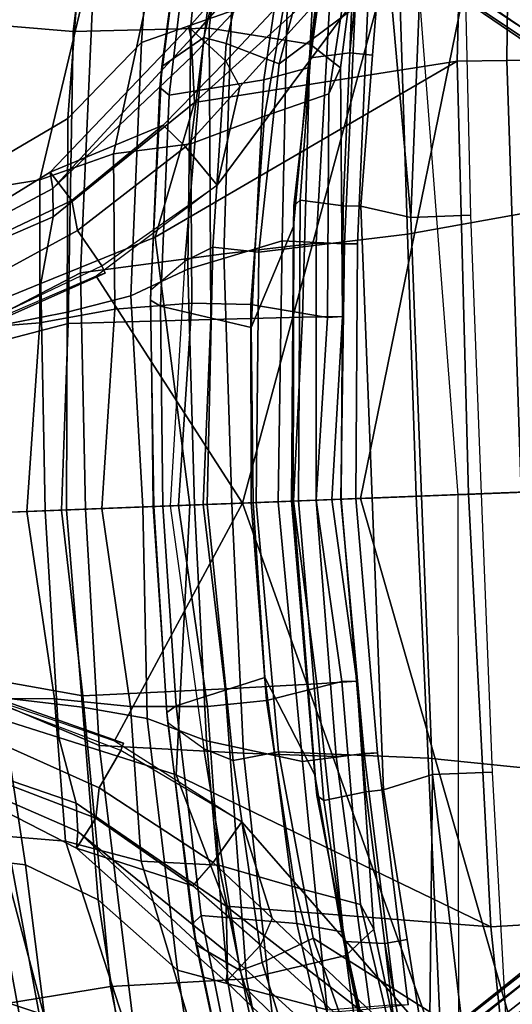
# Model space of a CAD drawing. Units: inches. Extents: x -279 to 242, y -118 to 89.
# Drawn here: x -102 to -99, y -53 to -48 of the extents above; entities that cross this region are included whole.
import ezdxf

# ---------------------------------------------------------------- set-up
doc = ezdxf.new("R2010")
doc.units = ezdxf.units.IN
doc.header["$MEASUREMENT"] = 0
for name, color, linetype in [('SEAT-BACKFABRIC', 5, 'Continuous'), ('SEAT-BASE', 5, 'Continuous'), ('SEAT-FABRIC', 5, 'Continuous'), ('SEAT-FRAME', 5, 'Continuous'), ('ZAXIS', 7, 'Continuous')]:
    doc.layers.add(name, color=color, linetype=linetype)

# ---------------------------------------------------------------- blocks, each defined once
blk = doc.blocks.new('0AS1SC22HA_0T')
at = {"layer": 'SEAT-BACKFABRIC'}
for points in [[(-7.0305, 2.802, 25.796), (-6.4584, 2.9769, 23.8346), (-6.2633, 4.4895, 23.9717), (-6.8067, 4.4084, 25.783)], [(-7.0305, 2.802, 25.796), (-6.8067, 4.4084, 25.783), (-7.1562, 4.2118, 26.8103), (-7.3234, 2.7108, 26.7404)], [(-7.7705, 2.2838, 28.016), (-7.3234, 2.7108, 26.7404), (-7.1562, 4.2118, 26.8103), (-7.5904, 3.8489, 27.9858)], [(-8.3279, 3.9051, 29.7128), (-7.914, 4.115, 28.5775), (-8.1156, 2.9415, 28.9836), (-8.5131, 2.7922, 30.0983)], [(-8.4099, 4.0642, 15.7152), (-8.7629, 2.92, 15.6051), (-7.72, 2.7905, 16.8169), (-7.527, 3.9516, 16.8343)], [(-6.7574, 3.7982, 17.9229), (-7.527, 3.9516, 16.8343), (-7.72, 2.7905, 16.8169), (-6.9236, 2.7787, 17.9511)], [(-8.1876, 2.0622, 29.2009), (-7.7705, 2.2838, 28.016), (-7.5904, 3.8489, 27.9858), (-8.0687, 3.4269, 29.251)], [(-6.7574, 3.7982, 17.9229), (-6.9236, 2.7787, 17.9511), (-6.338, 2.6641, 19.0524), (-6.239, 3.6947, 19.0127)], [(-5.9862, 3.5797, 20.2294), (-6.239, 3.6947, 19.0127), (-6.338, 2.6641, 19.0524), (-6.1673, 2.5174, 20.3064)], [(-5.9862, 3.5797, 20.2294), (-6.1673, 2.5174, 20.3064), (-6.2406, 2.3691, 21.8354), (-6.0233, 3.4793, 21.6585)], [(-6.3665, 3.4338, 23.3391), (-6.0233, 3.4793, 21.6585), (-6.2406, 2.3691, 21.8354), (-6.6204, 2.2528, 23.5524)], [(-6.3665, 3.4338, 23.3391), (-6.6204, 2.2528, 23.5524), (-7.0583, 2.1078, 25.1012), (-6.8481, 3.384, 24.7926)], [(-7.1893, 3.3157, 26.3415), (-6.8481, 3.384, 24.7926), (-7.0583, 2.1078, 25.1012), (-7.5121, 2.0673, 26.6242)], [(-7.1893, 3.3157, 26.3415), (-7.5121, 2.0673, 26.6242), (-7.9487, 1.9327, 27.9976), (-7.6344, 3.0512, 27.8227)], [(-7.5926, 3.0348, 16.7213), (-7.7306, 1.3819, 16.7128), (-8.882, 0.8394, 15.4541), (-8.5061, 3.0647, 15.6631)], [(-8.1156, 2.9415, 28.9836), (-7.6344, 3.0512, 27.8227), (-7.9487, 1.9327, 27.9976), (-8.3525, 1.8834, 29.17)], [(-6.7802, 3.0069, 17.8719), (-6.8893, 1.4598, 17.887), (-7.7306, 1.3819, 16.7128), (-7.5926, 3.0348, 16.7213)], [(-6.2072, 2.9826, 19.148), (-6.3493, 1.4996, 19.0682), (-6.8893, 1.4598, 17.887), (-6.7802, 3.0069, 17.8719)], [(-7.0305, 2.802, 25.796), (-7.1031, 1.3788, 25.6435), (-6.547, 1.5227, 23.6633), (-6.4584, 2.9769, 23.8346)], [(-6.4584, 2.9769, 23.8346), (-6.547, 1.5227, 23.6633), (-6.1837, 1.4897, 21.9472), (-6.0592, 2.9609, 21.9389)], [(-5.9846, 2.9668, 20.4061), (-6.1067, 1.4878, 20.3594), (-6.3493, 1.4996, 19.0682), (-6.2072, 2.9826, 19.148)], [(-6.0592, 2.9609, 21.9389), (-6.1837, 1.4897, 21.9472), (-6.1067, 1.4878, 20.3594), (-5.9846, 2.9668, 20.4061)], [(-8.9386, 0.8412, 15.5089), (-7.8145, 1.0884, 16.7551), (-7.72, 2.7905, 16.8169), (-8.7629, 2.92, 15.6051)], [(-6.9817, 1.0793, 17.9231), (-6.9236, 2.7787, 17.9511), (-7.72, 2.7905, 16.8169), (-7.8145, 1.0884, 16.7551)], [(-7.0305, 2.802, 25.796), (-7.3234, 2.7108, 26.7404), (-7.4436, 1.2358, 26.7429), (-7.1031, 1.3788, 25.6435)], [(-6.9817, 1.0793, 17.9231), (-6.4447, 1.0716, 19.0816), (-6.338, 2.6641, 19.0524), (-6.9236, 2.7787, 17.9511)], [(-7.7705, 2.2838, 28.016), (-7.8188, 1.1541, 27.9107), (-7.4436, 1.2358, 26.7429), (-7.3234, 2.7108, 26.7404)], [(-6.2118, 1.0655, 20.3656), (-6.1673, 2.5174, 20.3064), (-6.338, 2.6641, 19.0524), (-6.4447, 1.0716, 19.0816)], [(-6.2118, 1.0655, 20.3656), (-6.2989, 1.0639, 21.9577), (-6.2406, 2.3691, 21.8354), (-6.1673, 2.5174, 20.3064)], [(-6.7434, 1.1577, 23.6762), (-6.6204, 2.2528, 23.5524), (-6.2406, 2.3691, 21.8354), (-6.2989, 1.0639, 21.9577)], [(-8.1876, 2.0622, 29.2009), (-8.2966, 1.079, 29.334), (-7.8188, 1.1541, 27.9107), (-7.7705, 2.2838, 28.016)], [(-6.7434, 1.1577, 23.6762), (-7.0882, 1.179, 25.2407), (-7.0583, 2.1078, 25.1012), (-6.6204, 2.2528, 23.5524)], [(-7.5393, 1.161, 26.761), (-7.5121, 2.0673, 26.6242), (-7.0583, 2.1078, 25.1012), (-7.0882, 1.179, 25.2407)], [(-7.5393, 1.161, 26.761), (-7.9804, 1.0991, 28.1408), (-7.9487, 1.9327, 27.9976), (-7.5121, 2.0673, 26.6242)], [(-8.3711, 1.0825, 29.3086), (-8.3525, 1.8834, 29.17), (-7.9487, 1.9327, 27.9976), (-7.9804, 1.0991, 28.1408)], [(-7.1192, 0, 25.5204), (-6.6301, 0, 23.7047), (-6.547, 1.5227, 23.6633), (-7.1031, 1.3788, 25.6435)], [(-6.408, 0.0001, 19.0084), (-6.8996, 0, 17.9407), (-6.8893, 1.4598, 17.887), (-6.3493, 1.4996, 19.0682)], [(-6.6301, 0, 23.7047), (-6.2625, 0, 22.0612), (-6.1837, 1.4897, 21.9472), (-6.547, 1.5227, 23.6633)], [(-6.1743, 0, 20.3724), (-6.408, 0.0001, 19.0084), (-6.3493, 1.4996, 19.0682), (-6.1067, 1.4878, 20.3594)], [(-6.8996, 0, 17.9407), (-7.7571, 0, 16.7463), (-7.7306, 1.3819, 16.7128), (-6.8893, 1.4598, 17.887)], [(-6.2625, 0, 22.0612), (-6.1743, 0, 20.3724), (-6.1067, 1.4878, 20.3594), (-6.1837, 1.4897, 21.9472)], [(-7.7571, 0, 16.7463), (-8.8975, 0, 15.4521), (-8.882, 0.8394, 15.4541), (-7.7306, 1.3819, 16.7128)], [(-7.1192, 0, 25.5204), (-7.1031, 1.3788, 25.6435), (-7.4436, 1.2358, 26.7429), (-7.4213, 0, 26.5425)], [(-7.8665, 0, 27.9614), (-7.4213, 0, 26.5425), (-7.4436, 1.2358, 26.7429), (-7.8188, 1.1541, 27.9107)], [(-8.343, 0, 29.3935), (-7.8665, 0, 27.9614), (-7.8188, 1.1541, 27.9107), (-8.2966, 1.079, 29.334)], [(-7.9804, 1.0991, 28.1408), (-7.5393, 1.161, 26.761), (-7.6607, 0, 26.7871), (-8.0986, 0, 28.1658)], [(-7.0882, 1.179, 25.2407), (-7.2122, 0, 25.273), (-7.6607, 0, 26.7871), (-7.5393, 1.161, 26.761)], [(-7.0882, 1.179, 25.2407), (-6.7434, 1.1577, 23.6762), (-6.7876, 0, 23.7204), (-7.2122, 0, 25.273)], [(-6.2989, 1.0639, 21.9577), (-6.4079, 0, 21.9716), (-6.7876, 0, 23.7204), (-6.7434, 1.1577, 23.6762)], [(-7.9804, 1.0991, 28.1408), (-8.0986, 0, 28.1658), (-8.4885, 0, 29.3323), (-8.3711, 1.0825, 29.3086)], [(-8.9386, 0.8412, 15.5089), (-9.0105, 0, 15.5617), (-7.8961, 0, 16.8045), (-7.8145, 1.0884, 16.7551)], [(-6.9817, 1.0793, 17.9231), (-7.8145, 1.0884, 16.7551), (-7.8961, 0, 16.8045), (-7.0682, 0, 17.9648)], [(-6.9817, 1.0793, 17.9231), (-7.0682, 0, 17.9648), (-6.5403, 0, 19.1109), (-6.4447, 1.0716, 19.0816)], [(-6.4447, 1.0716, 19.0816), (-6.5403, 0, 19.1109), (-6.315, 0, 20.3829), (-6.2118, 1.0655, 20.3656)], [(-6.2989, 1.0639, 21.9577), (-6.2118, 1.0655, 20.3656), (-6.315, 0, 20.3829), (-6.4079, 0, 21.9716)], [(-7.8961, 0, 16.8045), (-9.0105, 0, 15.5617), (-8.9386, -0.8412, 15.5089), (-7.8145, -1.0884, 16.7551)], [(-8.882, -0.8394, 15.4541), (-8.8975, 0, 15.4521), (-7.7571, 0, 16.7463), (-7.7306, -1.3819, 16.7128)], [(-8.4885, 0, 29.3323), (-8.0986, 0, 28.1658), (-7.9804, -1.0991, 28.1408), (-8.3711, -1.0825, 29.3086)], [(-7.8188, -1.1541, 27.9107), (-7.8665, 0, 27.9614), (-8.343, 0, 29.3935), (-8.2966, -1.079, 29.334)], [(-7.6607, 0, 26.7871), (-7.5393, -1.161, 26.761), (-7.9804, -1.0991, 28.1408), (-8.0986, 0, 28.1658)], [(-7.8961, 0, 16.8045), (-7.8145, -1.0884, 16.7551), (-6.9817, -1.0793, 17.9231), (-7.0682, 0, 17.9648)], [(-7.4436, -1.2358, 26.7429), (-7.4213, 0, 26.5425), (-7.8665, 0, 27.9614), (-7.8188, -1.1541, 27.9107)], [(-7.7306, -1.3819, 16.7128), (-7.7571, 0, 16.7463), (-6.8996, 0, 17.9407), (-6.8893, -1.4598, 17.887)], [(-7.6607, 0, 26.7871), (-7.2122, 0, 25.273), (-7.0882, -1.179, 25.2407), (-7.5393, -1.161, 26.761)], [(-7.4436, -1.2358, 26.7429), (-7.1031, -1.3788, 25.6435), (-7.1192, 0, 25.5204), (-7.4213, 0, 26.5425)], [(-6.7876, 0, 23.7204), (-6.7434, -1.1577, 23.6762), (-7.0882, -1.179, 25.2407), (-7.2122, 0, 25.273)], [(-6.547, -1.5227, 23.6633), (-6.6301, 0, 23.7047), (-7.1192, 0, 25.5204), (-7.1031, -1.3788, 25.6435)], [(-6.5403, 0, 19.1109), (-7.0682, 0, 17.9648), (-6.9817, -1.0793, 17.9231), (-6.4447, -1.0716, 19.0816)], [(-6.8893, -1.4598, 17.887), (-6.8996, 0, 17.9407), (-6.408, -0.0001, 19.0084), (-6.3493, -1.4996, 19.0682)], [(-6.7876, 0, 23.7204), (-6.4079, 0, 21.9716), (-6.2989, -1.0639, 21.9577), (-6.7434, -1.1577, 23.6762)], [(-6.1837, -1.4897, 21.9472), (-6.2625, 0, 22.0612), (-6.6301, 0, 23.7047), (-6.547, -1.5227, 23.6633)], [(-6.315, 0, 20.3829), (-6.5403, 0, 19.1109), (-6.4447, -1.0716, 19.0816), (-6.2118, -1.0655, 20.3656)], [(-6.3493, -1.4996, 19.0682), (-6.408, -0.0001, 19.0084), (-6.1743, 0, 20.3724), (-6.1067, -1.4878, 20.3594)], [(-6.315, 0, 20.3829), (-6.2118, -1.0655, 20.3656), (-6.2989, -1.0639, 21.9577), (-6.4079, 0, 21.9716)], [(-6.1067, -1.4878, 20.3594), (-6.1743, 0, 20.3724), (-6.2625, 0, 22.0612), (-6.1837, -1.4897, 21.9472)], [(-7.72, -2.7905, 16.8169), (-7.8145, -1.0884, 16.7551), (-8.9386, -0.8412, 15.5089), (-8.7629, -2.92, 15.6051)], [(-8.882, -0.8394, 15.4541), (-7.7306, -1.3819, 16.7128), (-7.5926, -3.0348, 16.7213), (-8.5061, -3.0647, 15.6631)], [(-8.2966, -1.079, 29.334), (-8.6785, -0.9926, 30.4291), (-8.5682, -2.0023, 30.2933), (-8.1876, -2.0622, 29.2009)], [(-7.9487, -1.9327, 27.9976), (-8.3525, -1.8834, 29.17), (-8.3711, -1.0825, 29.3086), (-7.9804, -1.0991, 28.1408)], [(-7.8188, -1.1541, 27.9107), (-8.2966, -1.079, 29.334), (-8.1876, -2.0622, 29.2009), (-7.7705, -2.2838, 28.016)], [(-7.72, -2.7905, 16.8169), (-6.9236, -2.7787, 17.9511), (-6.9817, -1.0793, 17.9231), (-7.8145, -1.0884, 16.7551)], [(-6.338, -2.6641, 19.0524), (-6.4447, -1.0716, 19.0816), (-6.9817, -1.0793, 17.9231), (-6.9236, -2.7787, 17.9511)], [(-6.2406, -2.3691, 21.8354), (-6.6204, -2.2528, 23.5524), (-6.7434, -1.1577, 23.6762), (-6.2989, -1.0639, 21.9577)], [(-6.338, -2.6641, 19.0524), (-6.1673, -2.5174, 20.3064), (-6.2118, -1.0655, 20.3656), (-6.4447, -1.0716, 19.0816)], [(-6.2406, -2.3691, 21.8354), (-6.2989, -1.0639, 21.9577), (-6.2118, -1.0655, 20.3656), (-6.1673, -2.5174, 20.3064)], [(-7.9487, -1.9327, 27.9976), (-7.9804, -1.0991, 28.1408), (-7.5393, -1.161, 26.761), (-7.5121, -2.0673, 26.6242)], [(-7.4436, -1.2358, 26.7429), (-7.8188, -1.1541, 27.9107), (-7.7705, -2.2838, 28.016), (-7.3234, -2.7108, 26.7404)], [(-7.0583, -2.1078, 25.1012), (-7.5121, -2.0673, 26.6242), (-7.5393, -1.161, 26.761), (-7.0882, -1.179, 25.2407)], [(-7.0583, -2.1078, 25.1012), (-7.0882, -1.179, 25.2407), (-6.7434, -1.1577, 23.6762), (-6.6204, -2.2528, 23.5524)], [(-7.4436, -1.2358, 26.7429), (-7.3234, -2.7108, 26.7404), (-7.0305, -2.802, 25.796), (-7.1031, -1.3788, 25.6435)], [(-6.547, -1.5227, 23.6633), (-7.1031, -1.3788, 25.6435), (-7.0305, -2.802, 25.796), (-6.4584, -2.9769, 23.8346)], [(-7.7306, -1.3819, 16.7128), (-6.8893, -1.4598, 17.887), (-6.7802, -3.0069, 17.8719), (-7.5926, -3.0348, 16.7213)], [(-6.8893, -1.4598, 17.887), (-6.3493, -1.4996, 19.0682), (-6.2072, -2.9826, 19.148), (-6.7802, -3.0069, 17.8719)], [(-6.1837, -1.4897, 21.9472), (-6.547, -1.5227, 23.6633), (-6.4584, -2.9769, 23.8346), (-6.0592, -2.9609, 21.9389)], [(-6.3493, -1.4996, 19.0682), (-6.1067, -1.4878, 20.3594), (-5.9846, -2.9668, 20.4061), (-6.2072, -2.9826, 19.148)], [(-6.1067, -1.4878, 20.3594), (-6.1837, -1.4897, 21.9472), (-6.0592, -2.9609, 21.9389), (-5.9846, -2.9668, 20.4061)], [(-8.7306, -1.824, 30.2587), (-8.3525, -1.8834, 29.17), (-8.1156, -2.9415, 28.9836), (-8.5131, -2.7922, 30.0983)], [(-7.9487, -1.9327, 27.9976), (-7.6344, -3.0512, 27.8227), (-8.1156, -2.9415, 28.9836), (-8.3525, -1.8834, 29.17)], [(-7.9487, -1.9327, 27.9976), (-7.5121, -2.0673, 26.6242), (-7.1893, -3.3157, 26.3415), (-7.6344, -3.0512, 27.8227)], [(-8.0687, -3.4269, 29.251), (-8.1876, -2.0622, 29.2009), (-8.5682, -2.0023, 30.2933), (-8.4741, -3.2351, 30.3631)], [(-7.5904, -3.8489, 27.9858), (-7.7705, -2.2838, 28.016), (-8.1876, -2.0622, 29.2009), (-8.0687, -3.4269, 29.251)], [(-7.0583, -2.1078, 25.1012), (-6.8481, -3.384, 24.7926), (-7.1893, -3.3157, 26.3415), (-7.5121, -2.0673, 26.6242)], [(-7.0583, -2.1078, 25.1012), (-6.6204, -2.2528, 23.5524), (-6.3665, -3.4338, 23.3391), (-6.8481, -3.384, 24.7926)], [(-7.1562, -4.2118, 26.8103), (-7.3234, -2.7108, 26.7404), (-7.7705, -2.2838, 28.016), (-7.5904, -3.8489, 27.9858)], [(-6.2406, -2.3691, 21.8354), (-6.0233, -3.4793, 21.6585), (-6.3665, -3.4338, 23.3391), (-6.6204, -2.2528, 23.5524)], [(-6.2406, -2.3691, 21.8354), (-6.1673, -2.5174, 20.3064), (-5.9862, -3.5797, 20.2294), (-6.0233, -3.4793, 21.6585)], [(-6.338, -2.6641, 19.0524), (-6.239, -3.6947, 19.0127), (-5.9862, -3.5797, 20.2294), (-6.1673, -2.5174, 20.3064)], [(-6.338, -2.6641, 19.0524), (-6.9236, -2.7787, 17.9511), (-6.7574, -3.7982, 17.9229), (-6.239, -3.6947, 19.0127)], [(-7.1562, -4.2118, 26.8103), (-6.8067, -4.4084, 25.783), (-7.0305, -2.802, 25.796), (-7.3234, -2.7108, 26.7404)], [(-7.72, -2.7905, 16.8169), (-8.7629, -2.92, 15.6051), (-8.4099, -4.0642, 15.7152), (-7.527, -3.9516, 16.8343)], [(-8.1156, -2.9415, 28.9836), (-7.914, -4.115, 28.5775), (-8.3279, -3.9051, 29.7128), (-8.5131, -2.7922, 30.0983)], [(-7.72, -2.7905, 16.8169), (-7.527, -3.9516, 16.8343), (-6.7574, -3.7982, 17.9229), (-6.9236, -2.7787, 17.9511)], [(-6.2633, -4.4895, 23.9717), (-6.4584, -2.9769, 23.8346), (-7.0305, -2.802, 25.796), (-6.8067, -4.4084, 25.783)]]:
    blk.add_3dface(points, dxfattribs=at)
at = {"layer": 'SEAT-BASE'}
for points in [[(-8.0546, 6.8632, 4.4355), (-8.1199, 6.8155, 4.5522), (-1.1747, 1.7287, 7.0284), (-1.0876, 1.7674, 6.9061)], [(-8.0546, 6.8632, 4.4355), (-1.0876, 1.7674, 6.9061), (-1.0143, 1.7789, 6.7636), (-8.018, 6.8783, 4.308)], [(-7.9962, 6.8292, 4.1197), (-8.018, 6.8783, 4.308), (-1.0143, 1.7789, 6.7636), (-0.8762, 1.7347, 6.4002)], [(-8.2228, 6.7118, 4.6671), (-1.2442, 1.6753, 7.0948), (-1.1747, 1.7287, 7.0284), (-8.1199, 6.8155, 4.5522)], [(-7.9962, 6.8292, 4.1197), (-0.8762, 1.7347, 6.4002), (-0.8108, 1.6198, 6.0974), (-8.01, 6.7656, 3.9962)], [(-8.0534, 6.6788, 3.9214), (-8.01, 6.7656, 3.9962), (-0.8108, 1.6198, 6.0974), (-0.8479, 1.4729, 5.9333)], [(-8.2228, 6.7118, 4.6671), (-8.3506, 6.5656, 4.7361), (-1.3291, 1.6011, 7.1618), (-1.2442, 1.6753, 7.0948)], [(-8.0534, 6.6788, 3.9214), (-0.8479, 1.4729, 5.9333), (-0.8814, 1.4093, 5.9064), (-8.0763, 6.63, 3.9258)], [(-0.9462, 1.2561, 5.915), (-0.9814, 0.7903, 5.9789), (-8.1362, 5.983, 4.0182), (-8.0763, 6.63, 3.9258)], [(-0.8814, 1.4093, 5.9064), (-0.9462, 1.2561, 5.915), (-8.0763, 6.63, 3.9258), (-0.8814, 1.4093, 5.9064)], [(-8.4768, 6.4093, 4.7875), (-1.5158, 1.3932, 7.2363), (-1.3291, 1.6011, 7.1618), (-8.3506, 6.5656, 4.7361)], [(-8.4768, 6.4093, 4.7875), (-8.5981, 6.2469, 4.8004), (-1.6626, 1.208, 7.2625), (-1.5158, 1.3932, 7.2363)], [(-1.6626, 1.208, 7.2625), (-8.5981, 6.2469, 4.8004), (-8.7151, 6.0813, 4.7875), (-1.7934, 1.0111, 7.2363)], [(-1.9335, 0.7693, 7.1618), (-1.7934, 1.0111, 7.2363), (-8.7151, 6.0813, 4.7875), (-8.8248, 5.913, 4.7361)], [(-8.1485, 5.9531, 3.9883), (-8.1362, 5.983, 4.0182), (-0.9814, 0.7903, 5.9789), (-0.9937, 0.7603, 5.949)], [(-0.9937, 0.7603, 5.949), (-1.0302, 0.7101, 5.949), (-8.1797, 5.9101, 3.9883), (-8.1485, 5.9531, 3.9883)], [(-1.9335, 0.7693, 7.1618), (-8.8248, 5.913, 4.7361), (-8.9243, 5.7463, 4.6671), (-1.9778, 0.6656, 7.0948)], [(-8.2044, 5.8891, 4.0182), (-1.0549, 0.6891, 5.9789), (-1.487, 0.5117, 5.915), (-8.8012, 5.6323, 3.9258)], [(-1.0549, 0.6891, 5.9789), (-8.2044, 5.8891, 4.0182), (-8.1797, 5.9101, 3.9883), (-1.0302, 0.7101, 5.949)], [(-2.0071, 0.583, 7.0284), (-1.9778, 0.6656, 7.0948), (-8.9243, 5.7463, 4.6671), (-8.9911, 5.6163, 4.5522)], [(-2.0071, 0.583, 7.0284), (-8.9911, 5.6163, 4.5522), (-9.0162, 5.5395, 4.4355), (-2.017, 0.4882, 6.9061)], [(-1.791, 0.2705, 6.0974), (-8.9097, 5.5273, 3.9962), (-8.8406, 5.5953, 3.9214), (-1.6628, 0.3513, 5.9333)], [(-1.6127, 0.4028, 5.9064), (-1.6628, 0.3513, 5.9333), (-8.8406, 5.5953, 3.9214), (-8.8012, 5.6323, 3.9258)], [(-8.8012, 5.6323, 3.9258), (-1.487, 0.5117, 5.915), (-1.6127, 0.4028, 5.9064)], [(-2.0053, 0.4149, 6.7636), (-2.017, 0.4882, 6.9061), (-9.0162, 5.5395, 4.4355), (-9.0193, 5.5001, 4.308)], [(-1.791, 0.2705, 6.0974), (-1.9206, 0.2973, 6.4002), (-8.966, 5.4945, 4.1197), (-8.9097, 5.5273, 3.9962)], [(-2.0053, 0.4149, 6.7636), (-9.0193, 5.5001, 4.308), (-8.966, 5.4945, 4.1197), (-1.9206, 0.2973, 6.4002)], [(-8.966, -5.4945, 4.1197), (-1.9206, -0.2973, 6.4002), (-1.791, -0.2705, 6.0974), (-8.9097, -5.5273, 3.9962)], [(-8.8406, -5.5953, 3.9214), (-8.9097, -5.5273, 3.9962), (-1.791, -0.2705, 6.0974), (-1.6628, -0.3513, 5.9333)], [(-8.966, -5.4945, 4.1197), (-9.0193, -5.5001, 4.308), (-2.0053, -0.4149, 6.7636), (-1.9206, -0.2973, 6.4002)], [(-8.8406, -5.5953, 3.9214), (-1.6628, -0.3513, 5.9333), (-1.6127, -0.4028, 5.9064), (-8.8012, -5.6323, 3.9258)], [(-9.0162, -5.5395, 4.4355), (-2.017, -0.4882, 6.9061), (-2.0053, -0.4149, 6.7636), (-9.0193, -5.5001, 4.308)], [(-1.6127, -0.4028, 5.9064), (-1.487, -0.5117, 5.915), (-8.8012, -5.6323, 3.9258), (-1.6127, -0.4028, 5.9064)], [(-9.0162, -5.5395, 4.4355), (-8.9911, -5.6163, 4.5522), (-2.0071, -0.583, 7.0284), (-2.017, -0.4882, 6.9061)], [(-1.487, -0.5117, 5.915), (-1.0549, -0.6891, 5.9789), (-8.2044, -5.8891, 4.0182), (-8.8012, -5.6323, 3.9258)], [(-8.9243, -5.7463, 4.6671), (-1.9778, -0.6656, 7.0948), (-2.0071, -0.583, 7.0284), (-8.9911, -5.6163, 4.5522)], [(-8.9243, -5.7463, 4.6671), (-8.8248, -5.913, 4.7361), (-1.9335, -0.7693, 7.1618), (-1.9778, -0.6656, 7.0948)], [(-8.1797, -5.9101, 3.9883), (-8.2044, -5.8891, 4.0182), (-1.0549, -0.6891, 5.9789), (-1.0302, -0.7101, 5.949)], [(-1.0302, -0.7101, 5.949), (-0.9937, -0.7603, 5.949), (-8.1485, -5.9531, 3.9883), (-8.1797, -5.9101, 3.9883)], [(-8.7151, -6.0813, 4.7875), (-1.7934, -1.0111, 7.2363), (-1.9335, -0.7693, 7.1618), (-8.8248, -5.913, 4.7361)], [(-0.9814, -0.7903, 5.9789), (-8.1362, -5.983, 4.0182), (-8.1485, -5.9531, 3.9883), (-0.9937, -0.7603, 5.949)], [(-8.1362, -5.983, 4.0182), (-0.9814, -0.7903, 5.9789), (-0.9462, -1.2561, 5.915), (-8.0763, -6.63, 3.9258)], [(-8.7151, -6.0813, 4.7875), (-8.5981, -6.2469, 4.8004), (-1.6626, -1.208, 7.2625), (-1.7934, -1.0111, 7.2363)], [(-1.6626, -1.208, 7.2625), (-8.5981, -6.2469, 4.8004), (-8.4768, -6.4093, 4.7875), (-1.5158, -1.3932, 7.2363)], [(-8.0763, -6.63, 3.9258), (-0.9462, -1.2561, 5.915), (-0.8814, -1.4093, 5.9064)], [(-1.3291, -1.6011, 7.1618), (-1.5158, -1.3932, 7.2363), (-8.4768, -6.4093, 4.7875), (-8.3506, -6.5656, 4.7361)], [(-0.8814, -1.4093, 5.9064), (-0.8479, -1.4729, 5.9333), (-8.0534, -6.6788, 3.9214), (-8.0763, -6.63, 3.9258)], [(-0.8108, -1.6198, 6.0974), (-8.01, -6.7656, 3.9962), (-8.0534, -6.6788, 3.9214), (-0.8479, -1.4729, 5.9333)], [(-1.3291, -1.6011, 7.1618), (-8.3506, -6.5656, 4.7361), (-8.2228, -6.7118, 4.6671), (-1.2442, -1.6753, 7.0948)], [(-0.8108, -1.6198, 6.0974), (-0.8762, -1.7347, 6.4002), (-7.9962, -6.8292, 4.1197), (-8.01, -6.7656, 3.9962)], [(-1.1747, -1.7287, 7.0284), (-1.2442, -1.6753, 7.0948), (-8.2228, -6.7118, 4.6671), (-8.1199, -6.8155, 4.5522)], [(-1.1747, -1.7287, 7.0284), (-8.1199, -6.8155, 4.5522), (-8.0546, -6.8632, 4.4355), (-1.0876, -1.7674, 6.9061)], [(-1.0143, -1.7789, 6.7636), (-1.0876, -1.7674, 6.9061), (-8.0546, -6.8632, 4.4355), (-8.018, -6.8783, 4.308)], [(-1.0143, -1.7789, 6.7636), (-8.018, -6.8783, 4.308), (-7.9962, -6.8292, 4.1197), (-0.8762, -1.7347, 6.4002)]]:
    blk.add_3dface(points, dxfattribs=at)
at = {"layer": 'SEAT-FABRIC'}
for points in [[(-6.262, 3.409, 16.8299), (-6.524, 2.5561, 16.6253), (-5.8022, 3.0514, 16.8946), (-5.7986, 4.4328, 17.1607)], [(-7.1741, 2.397, 15.7739), (-7.2266, 2.4441, 15.8627), (-7.0432, 3.5194, 16.0134), (-6.994, 3.522, 15.9366)], [(-7.2087, 2.5673, 15.9755), (-7.0466, 3.5069, 16.106), (-7.0432, 3.5194, 16.0134), (-7.2266, 2.4441, 15.8627)], [(-7.1741, 2.397, 15.7739), (-6.994, 3.522, 15.9366), (-6.4223, 3.509, 15.5638), (-6.6162, 2.4661, 15.4357)], [(-6.6162, 2.4661, 15.4357), (-6.4223, 3.509, 15.5638), (-6.2227, 3.352, 15.5358), (-6.3558, 2.5259, 15.4618)], [(-7.0466, 3.5069, 16.106), (-7.2087, 2.5673, 15.9755), (-6.9581, 2.7269, 16.3448), (-6.762, 3.4502, 16.5067)], [(-6.8287, 2.6854, 16.4559), (-6.6348, 3.4147, 16.632), (-6.762, 3.4502, 16.5067), (-6.9581, 2.7269, 16.3448)], [(-6.6348, 3.4147, 16.632), (-6.8287, 2.6854, 16.4559), (-6.524, 2.5561, 16.6253), (-6.262, 3.409, 16.8299)], [(-4.8185, 1.6704, 16.9013), (-4.8137, 3.3248, 17.1404), (-5.8022, 3.0514, 16.8946), (-5.8125, 1.5318, 16.706)], [(-6.6848, 1.4604, 16.4832), (-5.8125, 1.5318, 16.706), (-5.8022, 3.0514, 16.8946), (-6.524, 2.5561, 16.6253)], [(-7.3249, 1.2653, 15.8867), (-7.1203, 1.4257, 16.2111), (-6.9581, 2.7269, 16.3448), (-7.2087, 2.5673, 15.9755)], [(-6.8287, 2.6854, 16.4559), (-6.9581, 2.7269, 16.3448), (-7.1203, 1.4257, 16.2111), (-6.9519, 1.5011, 16.3377)], [(-6.9519, 1.5011, 16.3377), (-6.6848, 1.4604, 16.4832), (-6.524, 2.5561, 16.6253), (-6.8287, 2.6854, 16.4559)], [(-7.3249, 1.2653, 15.8867), (-7.2087, 2.5673, 15.9755), (-7.2266, 2.4441, 15.8627), (-7.3281, 1.2048, 15.7869)], [(-6.6162, 2.4661, 15.4357), (-6.3558, 2.5259, 15.4618), (-6.477, 1.6027, 15.3943), (-6.7481, 1.0223, 15.3479)], [(-7.272, 1.1682, 15.7063), (-7.3281, 1.2048, 15.7869), (-7.2266, 2.4441, 15.8627), (-7.1741, 2.397, 15.7739)], [(-6.7481, 1.0223, 15.3479), (-7.272, 1.1682, 15.7063), (-7.1741, 2.397, 15.7739), (-6.6162, 2.4661, 15.4357)], [(-4.8274, 0, 16.8145), (-4.8185, 1.6704, 16.9013), (-5.8125, 1.5318, 16.706), (-5.8223, 0, 16.6254)], [(-6.7748, 0, 15.3564), (-6.7481, 1.0223, 15.3479), (-6.477, 1.6027, 15.3943), (-6.5504, 0, 15.3539)], [(-7.0448, 0, 16.2827), (-6.9519, 1.5011, 16.3377), (-7.1203, 1.4257, 16.2111), (-7.2604, 0, 16.0695)], [(-6.9519, 1.5011, 16.3377), (-7.0448, 0, 16.2827), (-6.7572, 0, 16.4269), (-6.6848, 1.4604, 16.4832)], [(-6.6848, 1.4604, 16.4832), (-6.7572, 0, 16.4269), (-5.8223, 0, 16.6254), (-5.8125, 1.5318, 16.706)], [(-7.2604, 0, 16.0695), (-7.3605, 0, 15.8564), (-7.3249, 1.2653, 15.8867), (-7.1203, 1.4257, 16.2111)], [(-7.3281, 1.2048, 15.7869), (-7.3575, 0, 15.7653), (-7.3605, 0, 15.8564), (-7.3249, 1.2653, 15.8867)], [(-7.3045, 0, 15.691), (-7.3575, 0, 15.7653), (-7.3281, 1.2048, 15.7869), (-7.272, 1.1682, 15.7063)], [(-6.7481, 1.0223, 15.3479), (-6.7748, 0, 15.3564), (-7.3045, 0, 15.691), (-7.272, 1.1682, 15.7063)], [(-7.3605, 0, 15.8564), (-7.3575, 0, 15.7653), (-7.3281, -1.2048, 15.7869), (-7.3249, -1.2653, 15.8867)], [(-7.3249, -1.2653, 15.8867), (-7.3605, 0, 15.8564), (-7.2604, 0, 16.0695), (-7.1203, -1.4257, 16.2111)], [(-7.3281, -1.2048, 15.7869), (-7.3575, 0, 15.7653), (-7.3045, 0, 15.691), (-7.272, -1.1682, 15.7063)], [(-7.3045, 0, 15.691), (-6.7748, 0, 15.3564), (-6.7481, -1.0223, 15.3479), (-7.272, -1.1682, 15.7063)], [(-6.7572, 0, 16.4269), (-7.0448, 0, 16.2827), (-6.9519, -1.5011, 16.3377), (-6.6848, -1.4604, 16.4832)], [(-6.7748, 0, 15.3564), (-6.5504, 0, 15.3539), (-6.477, -1.6027, 15.3943), (-6.7481, -1.0223, 15.3479)], [(-5.8223, 0, 16.6254), (-6.7572, 0, 16.4269), (-6.6848, -1.4604, 16.4832), (-5.8125, -1.5318, 16.706)], [(-5.8125, -1.5318, 16.706), (-4.8185, -1.6704, 16.9013), (-4.8274, 0, 16.8145), (-5.8223, 0, 16.6254)], [(-7.1203, -1.4257, 16.2111), (-6.9519, -1.5011, 16.3377), (-7.0448, 0, 16.2827), (-7.2604, 0, 16.0695)], [(-7.1741, -2.397, 15.7739), (-7.272, -1.1682, 15.7063), (-6.7481, -1.0223, 15.3479), (-6.6162, -2.4661, 15.4357)], [(-6.6162, -2.4661, 15.4357), (-6.7481, -1.0223, 15.3479), (-6.477, -1.6027, 15.3943), (-6.3558, -2.5259, 15.4618)], [(-7.2266, -2.4441, 15.8627), (-7.3281, -1.2048, 15.7869), (-7.272, -1.1682, 15.7063), (-7.1741, -2.397, 15.7739)], [(-7.2266, -2.4441, 15.8627), (-7.2087, -2.5673, 15.9755), (-7.3249, -1.2653, 15.8867), (-7.3281, -1.2048, 15.7869)], [(-6.9581, -2.7269, 16.3448), (-7.1203, -1.4257, 16.2111), (-7.3249, -1.2653, 15.8867), (-7.2087, -2.5673, 15.9755)], [(-7.1203, -1.4257, 16.2111), (-6.9581, -2.7269, 16.3448), (-6.8287, -2.6854, 16.4559), (-6.9519, -1.5011, 16.3377)], [(-6.524, -2.5561, 16.6253), (-6.6848, -1.4604, 16.4832), (-6.9519, -1.5011, 16.3377), (-6.8287, -2.6854, 16.4559)], [(-5.8022, -3.0514, 16.8946), (-5.8125, -1.5318, 16.706), (-6.6848, -1.4604, 16.4832), (-6.524, -2.5561, 16.6253)], [(-5.8022, -3.0514, 16.8946), (-4.8137, -3.3248, 17.1404), (-4.8185, -1.6704, 16.9013), (-5.8125, -1.5318, 16.706)], [(-7.0432, -3.5194, 16.0134), (-7.2266, -2.4441, 15.8627), (-7.1741, -2.397, 15.7739), (-6.994, -3.522, 15.9366)], [(-6.4223, -3.509, 15.5638), (-6.994, -3.522, 15.9366), (-7.1741, -2.397, 15.7739), (-6.6162, -2.4661, 15.4357)], [(-7.0432, -3.5194, 16.0134), (-7.0466, -3.5069, 16.106), (-7.2087, -2.5673, 15.9755), (-7.2266, -2.4441, 15.8627)], [(-6.6162, -2.4661, 15.4357), (-6.3558, -2.5259, 15.4618), (-6.2227, -3.352, 15.5358), (-6.4223, -3.509, 15.5638)], [(-6.9581, -2.7269, 16.3448), (-7.2087, -2.5673, 15.9755), (-7.0466, -3.5069, 16.106), (-6.762, -3.4502, 16.5067)], [(-6.524, -2.5561, 16.6253), (-6.8287, -2.6854, 16.4559), (-6.6348, -3.4147, 16.632), (-6.262, -3.409, 16.8299)], [(-5.8022, -3.0514, 16.8946), (-6.524, -2.5561, 16.6253), (-6.262, -3.409, 16.8299), (-5.7986, -4.4328, 17.1607)], [(-6.762, -3.4502, 16.5067), (-6.6348, -3.4147, 16.632), (-6.8287, -2.6854, 16.4559), (-6.9581, -2.7269, 16.3448)]]:
    blk.add_3dface(points, dxfattribs=at)
at = {"layer": 'SEAT-FRAME'}
for points in [[(-5.7906, 1.6279, 14.9764), (-5.5548, 4.6184, 14.9674), (-5.3907, 4.8126, 14.9488), (-5.4412, 1.6279, 14.959)], [(-5.7906, 1.6279, 14.9764), (-5.8793, 3.4011, 14.9764), (-5.7906, 3.8622, 14.9764), (-5.5548, 4.6184, 14.9674)], [(-6.1473, 0, 13.7877), (-4.8868, 0, 13.988), (-4.4666, 3.9584, 14.0666), (-5.227, 3.7584, 13.9217)], [(-6.1473, 0, 13.7877), (-5.227, 3.7584, 13.9217), (-5.8368, 3.1992, 13.8267), (-6.8388, 0, 13.7655)], [(-6.8335, 2.5838, 13.513), (-6.0046, 3.4029, 13.5847), (-6.2006, 3.663, 12.3186), (-7.042, 2.7906, 12.5511)], [(-6.2006, 3.663, 12.3186), (-6.2126, 3.5893, 12.1305), (-7.0316, 2.7242, 12.3845), (-7.042, 2.7906, 12.5511)], [(-5.7028, 3.2846, 12.0256), (-5.579, 0, 11.9938), (-2.9133, 0, 11.8446), (-4.6093, 3.6362, 11.8856)], [(-7.0292, 2.6195, 12.2728), (-7.0316, 2.7242, 12.3845), (-6.2126, 3.5893, 12.1305), (-6.2055, 3.4294, 12.0089)], [(-6.2055, 3.4294, 12.0089), (-6.1928, 3.0473, 11.8938), (-7.0262, 2.3498, 12.1432), (-7.0292, 2.6195, 12.2728)], [(-6.1928, 3.0473, 11.8938), (-5.4282, 3.3957, 11.7452), (-5.4836, 2.5309, 11.7281), (-7.0262, 2.3498, 12.1432)], [(-6.0046, 3.4029, 13.5847), (-6.8335, 2.5838, 13.513), (-6.7592, 2.4303, 13.7321), (-5.9204, 3.2881, 13.7806)], [(-6.2227, 3.352, 15.5358), (-6.2086, 3.4239, 15.3908), (-6.3389, 2.5774, 15.3202), (-6.3558, 2.5259, 15.4618)], [(-6.1887, 3.4252, 15.3448), (-6.0436, 3.4253, 15.1377), (-6.1075, 2.6035, 15.0316), (-6.3401, 2.5825, 15.2588)], [(-6.3401, 2.5825, 15.2588), (-6.3389, 2.5774, 15.3202), (-6.2086, 3.4239, 15.3908), (-6.1887, 3.4252, 15.3448)], [(-6.0436, 3.4253, 15.1377), (-5.9938, 3.4228, 15.0457), (-6.1075, 2.6035, 15.0316), (-6.0436, 3.4253, 15.1377)], [(-5.8793, 3.4011, 14.9764), (-5.9756, 2.5854, 14.9764), (-6.1075, 2.6035, 15.0316), (-5.9938, 3.4228, 15.0457)], [(-5.7906, 1.6279, 14.9764), (-6.0793, 1.7066, 14.9764), (-5.9756, 2.5854, 14.9764), (-5.8793, 3.4011, 14.9764)], [(-5.1938, 2.5238, 11.6126), (-5.4836, 2.5309, 11.7281), (-5.4282, 3.3957, 11.7452), (-5.1496, 3.3959, 11.6155)], [(-4.9967, 2.5196, 11.4041), (-5.1938, 2.5238, 11.6126), (-5.1496, 3.3959, 11.6155), (-4.9829, 3.4309, 11.4379)], [(-5.8368, 3.1992, 13.8267), (-5.9204, 3.2881, 13.7806), (-6.7592, 2.4303, 13.7321), (-6.9137, 1.8613, 13.7653)], [(-6.8388, 0, 13.7655), (-5.8368, 3.1992, 13.8267), (-6.9137, 1.8613, 13.7653), (-7.6406, 1.3587, 13.7657)], [(-7.0316, 2.7242, 12.3845), (-7.8747, 1.879, 12.6301), (-7.8859, 1.9764, 12.8642), (-7.042, 2.7906, 12.5511)], [(-6.8335, 2.5838, 13.513), (-7.042, 2.7906, 12.5511), (-7.8859, 1.9764, 12.8642), (-7.2153, 2.2234, 13.4981)], [(-7.0316, 2.7242, 12.3845), (-7.0292, 2.6195, 12.2728), (-7.8747, 1.879, 12.6301), (-7.0316, 2.7242, 12.3845)], [(-7.8784, 1.7139, 12.4876), (-7.0262, 2.3498, 12.1432), (-7.0292, 2.6195, 12.2728), (-7.8747, 1.879, 12.6301)], [(-7.8747, 1.879, 12.6301), (-7.0292, 2.6195, 12.2728), (-7.0262, 2.3498, 12.1432), (-7.8784, 1.7139, 12.4876)], [(-6.4316, 1.755, 15.206), (-6.3401, 2.5825, 15.2588), (-6.1075, 2.6035, 15.0316), (-6.1831, 1.7129, 15.0161)], [(-6.0793, 1.7066, 14.9764), (-6.1831, 1.7129, 15.0161), (-6.1075, 2.6035, 15.0316), (-5.9756, 2.5854, 14.9764)], [(-7.2865, 1.5715, 12.1541), (-7.0262, 2.3498, 12.1432), (-5.4836, 2.5309, 11.7281), (-7.2865, 1.5715, 12.1541)], [(-5.4836, 2.5309, 11.7281), (-5.5166, 0, 11.7224), (-7.1464, 0, 12.0978), (-7.2865, 1.5715, 12.1541)], [(-7.0904, 2.0917, 13.7129), (-7.2153, 2.2234, 13.4981), (-6.8335, 2.5838, 13.513), (-6.7592, 2.4303, 13.7321)], [(-6.477, 1.6027, 15.3943), (-6.3558, 2.5259, 15.4618), (-6.3389, 2.5774, 15.3202), (-6.4704, 1.7228, 15.249)], [(-6.3401, 2.5825, 15.2588), (-6.4316, 1.755, 15.206), (-6.4704, 1.7228, 15.249), (-6.3389, 2.5774, 15.3202)], [(-5.2087, 0, 11.6004), (-5.5166, 0, 11.7224), (-5.4836, 2.5309, 11.7281), (-5.1938, 2.5238, 11.6126)], [(-5.1938, 2.5238, 11.6126), (-4.9967, 2.5196, 11.4041), (-5.0104, 0, 11.3724), (-5.2087, 0, 11.6004)], [(-6.9137, 1.8613, 13.7653), (-6.7592, 2.4303, 13.7321), (-7.0904, 2.0917, 13.7129)], [(-7.8784, 1.7139, 12.4876), (-7.0262, 2.3498, 12.1432), (-7.2865, 1.5715, 12.1541), (-7.9648, 1.3268, 12.4487)], [(-7.7655, 1.8049, 13.5505), (-7.2153, 2.2234, 13.4981), (-7.8859, 1.9764, 12.8642)], [(-7.7402, 1.6288, 13.7999), (-7.0904, 2.0917, 13.7129), (-7.2153, 2.2234, 13.4981), (-7.7655, 1.8049, 13.5505)], [(-7.7402, 1.6288, 13.7999), (-7.6054, 1.4164, 13.8654), (-6.9137, 1.8613, 13.7653), (-7.0904, 2.0917, 13.7129)], [(-8.7617, 1.4505, 13.0099), (-8.6414, 1.5504, 13.2088), (-7.8859, 1.9764, 12.8642), (-7.8747, 1.879, 12.6301)], [(-7.7655, 1.8049, 13.5505), (-7.8859, 1.9764, 12.8642), (-8.6414, 1.5504, 13.2088), (-8.4842, 1.4982, 13.7706)], [(-7.8747, 1.879, 12.6301), (-7.8784, 1.7139, 12.4876), (-8.7789, 1.3646, 12.9457), (-8.7617, 1.4505, 13.0099)], [(-7.588, 1.374, 13.8417), (-7.6054, 1.4164, 13.8654), (-6.9137, 1.8613, 13.7653), (-7.6406, 1.3587, 13.7657)], [(-7.7655, 1.8049, 13.5505), (-8.4842, 1.4982, 13.7706), (-8.3425, 1.331, 14.0383), (-7.7402, 1.6288, 13.7999)], [(-6.5102, 0, 15.1581), (-6.5409, 0, 15.2152), (-6.4704, 1.7228, 15.249), (-6.4316, 1.755, 15.206)], [(-6.4316, 1.755, 15.206), (-6.1831, 1.7129, 15.0161), (-6.2602, 0, 15.0212), (-6.5102, 0, 15.1581)], [(-7.8784, 1.7139, 12.4876), (-7.9648, 1.3268, 12.4487), (-8.8138, 1.0204, 12.8175), (-8.7789, 1.3646, 12.9457)], [(-6.477, 1.6027, 15.3943), (-6.4704, 1.7228, 15.249), (-6.5409, 0, 15.2152), (-6.5504, 0, 15.3539)], [(-6.0793, 1.7066, 14.9764), (-6.0786, 0, 14.9764), (-6.2602, 0, 15.0212), (-6.1831, 1.7129, 15.0161)], [(-5.7906, 1.6279, 14.9764), (-5.7906, 0, 14.9764), (-6.0786, 0, 14.9764), (-6.0793, 1.7066, 14.9764)], [(-8.3109, 1.1161, 14.0996), (-7.6054, 1.4164, 13.8654), (-7.7402, 1.6288, 13.7999), (-8.3425, 1.331, 14.0383)], [(-5.7906, 1.6279, 14.9764), (-5.4412, 1.6279, 14.959), (-5.4412, 0, 14.959), (-5.7906, 0, 14.9764)], [(-7.9648, 1.3268, 12.4487), (-7.2865, 1.5715, 12.1541), (-7.1464, 0, 12.0978), (-7.9913, 0, 12.409)], [(-8.3109, 1.1161, 14.0996), (-7.6054, 1.4164, 13.8654), (-7.588, 1.374, 13.8417), (-8.3156, 1.0845, 14.0676)], [(-7.9648, 1.3268, 12.4487), (-7.9913, 0, 12.409), (-8.8225, 0, 12.7855), (-8.8138, 1.0204, 12.8175)], [(-8.3156, 1.0845, 14.0676), (-7.588, 1.374, 13.8417), (-7.6406, 1.3587, 13.7657), (-8.2704, 1.1156, 13.7658)], [(-8.2704, 1.1156, 13.7658), (-8.3021, 0, 13.7658), (-6.8388, 0, 13.7655), (-7.6406, 1.3587, 13.7657)], [(-8.8225, 0, 12.7855), (-7.9913, 0, 12.409), (-7.9648, -1.3268, 12.4487), (-8.8138, -1.0204, 12.8175)], [(-6.8388, 0, 13.7655), (-8.3021, 0, 13.7658), (-8.2704, -1.1156, 13.7658), (-7.6406, -1.3587, 13.7657)], [(-7.1464, 0, 12.0978), (-7.2865, -1.5715, 12.1541), (-7.9648, -1.3268, 12.4487), (-7.9913, 0, 12.409)], [(-7.1464, 0, 12.0978), (-5.5166, 0, 11.7224), (-5.4836, -2.5309, 11.7281), (-7.2865, -1.5715, 12.1541)], [(-5.8368, -3.1992, 13.8267), (-5.227, -3.7584, 13.9217), (-6.1473, 0, 13.7877), (-6.8388, 0, 13.7655)], [(-6.5409, 0, 15.2152), (-6.4704, -1.7228, 15.249), (-6.477, -1.6027, 15.3943), (-6.5504, 0, 15.3539)], [(-6.4704, -1.7228, 15.249), (-6.5409, 0, 15.2152), (-6.5102, 0, 15.1581), (-6.4316, -1.755, 15.206)], [(-6.2602, 0, 15.0212), (-6.0786, 0, 14.9764), (-6.0793, -1.7066, 14.9764), (-6.1831, -1.7129, 15.0161)], [(-4.4666, -3.9584, 14.0666), (-4.8868, 0, 13.988), (-6.1473, 0, 13.7877), (-5.227, -3.7584, 13.9217)], [(-6.0786, 0, 14.9764), (-5.7906, 0, 14.9764), (-5.7906, -1.6279, 14.9764), (-6.0793, -1.7066, 14.9764)], [(-5.4412, 0, 14.959), (-5.4412, -1.6279, 14.959), (-5.7906, -1.6279, 14.9764), (-5.7906, 0, 14.9764)], [(-2.9133, 0, 11.8446), (-5.579, 0, 11.9938), (-5.7028, -3.2846, 12.0256), (-4.6093, -3.6362, 11.8856)], [(-5.4836, -2.5309, 11.7281), (-5.5166, 0, 11.7224), (-5.2087, 0, 11.6004), (-5.1938, -2.5238, 11.6126)], [(-6.8388, 0, 13.7655), (-7.6406, -1.3587, 13.7657), (-6.9137, -1.8613, 13.7653), (-5.8368, -3.1992, 13.8267)], [(-6.2602, 0, 15.0212), (-6.1831, -1.7129, 15.0161), (-6.4316, -1.755, 15.206), (-6.5102, 0, 15.1581)], [(-8.8138, -1.0204, 12.8175), (-7.9648, -1.3268, 12.4487), (-7.8784, -1.7139, 12.4876), (-8.7789, -1.3646, 12.9457)], [(-7.588, -1.374, 13.8417), (-7.6054, -1.4164, 13.8654), (-8.3109, -1.1161, 14.0996), (-8.3156, -1.0845, 14.0676)], [(-7.6406, -1.3587, 13.7657), (-7.588, -1.374, 13.8417), (-8.3156, -1.0845, 14.0676), (-8.2704, -1.1156, 13.7658)], [(-7.7402, -1.6288, 13.7999), (-7.6054, -1.4164, 13.8654), (-8.3109, -1.1161, 14.0996), (-8.3425, -1.331, 14.0383)], [(-8.7789, -1.3646, 12.9457), (-7.8784, -1.7139, 12.4876), (-7.8747, -1.879, 12.6301), (-8.7617, -1.4505, 13.0099)], [(-8.3425, -1.331, 14.0383), (-8.4842, -1.4982, 13.7706), (-7.7655, -1.8049, 13.5505), (-7.7402, -1.6288, 13.7999)], [(-7.2865, -1.5715, 12.1541), (-7.0262, -2.3498, 12.1432), (-7.8784, -1.7139, 12.4876), (-7.9648, -1.3268, 12.4487)], [(-6.9137, -1.8613, 13.7653), (-7.6054, -1.4164, 13.8654), (-7.588, -1.374, 13.8417), (-7.6406, -1.3587, 13.7657)], [(-6.9137, -1.8613, 13.7653), (-7.6054, -1.4164, 13.8654), (-7.7402, -1.6288, 13.7999), (-7.0904, -2.0917, 13.7129)], [(-7.8859, -1.9764, 12.8642), (-8.6414, -1.5504, 13.2088), (-8.7617, -1.4505, 13.0099), (-7.8747, -1.879, 12.6301)], [(-8.6414, -1.5504, 13.2088), (-7.8859, -1.9764, 12.8642), (-7.7655, -1.8049, 13.5505), (-8.4842, -1.4982, 13.7706)], [(-8.3376, -1.5974, 14.6157), (-9.236, -2.2842, 14.9703), (-9.1162, -2.9276, 15.0098), (-8.1058, -3.1889, 14.6599)], [(-8.4178, -1.8389, 14.1831), (-8.3376, -1.5974, 14.6157), (-8.1058, -3.1889, 14.6599), (-8.2006, -3.3364, 14.2505)], [(-5.4836, -2.5309, 11.7281), (-7.0262, -2.3498, 12.1432), (-7.2865, -1.5715, 12.1541)], [(-6.3389, -2.5774, 15.3202), (-6.3558, -2.5259, 15.4618), (-6.477, -1.6027, 15.3943), (-6.4704, -1.7228, 15.249)], [(-7.2153, -2.2234, 13.4981), (-7.0904, -2.0917, 13.7129), (-7.7402, -1.6288, 13.7999), (-7.7655, -1.8049, 13.5505)], [(-5.9756, -2.5854, 14.9764), (-6.0793, -1.7066, 14.9764), (-5.7906, -1.6279, 14.9764), (-5.8793, -3.4011, 14.9764)], [(-5.7906, -3.8622, 14.9764), (-5.8793, -3.4011, 14.9764), (-5.7906, -1.6279, 14.9764), (-5.5548, -4.6184, 14.9674)], [(-5.3907, -4.8126, 14.9488), (-5.5548, -4.6184, 14.9674), (-5.7906, -1.6279, 14.9764), (-5.4412, -1.6279, 14.959)], [(-7.0292, -2.6195, 12.2728), (-7.0262, -2.3498, 12.1432), (-7.8784, -1.7139, 12.4876), (-7.8747, -1.879, 12.6301)], [(-7.0262, -2.3498, 12.1432), (-7.0292, -2.6195, 12.2728), (-7.8747, -1.879, 12.6301), (-7.8784, -1.7139, 12.4876)], [(-6.4704, -1.7228, 15.249), (-6.4316, -1.755, 15.206), (-6.3401, -2.5825, 15.2588), (-6.3389, -2.5774, 15.3202)], [(-6.1075, -2.6035, 15.0316), (-6.3401, -2.5825, 15.2588), (-6.4316, -1.755, 15.206), (-6.1831, -1.7129, 15.0161)], [(-6.1075, -2.6035, 15.0316), (-6.1831, -1.7129, 15.0161), (-6.0793, -1.7066, 14.9764), (-5.9756, -2.5854, 14.9764)], [(-9.666, -4.5641, 14.1215), (-10.1432, -2.7901, 14.0127), (-8.4178, -1.8389, 14.1831), (-8.2006, -3.3364, 14.2505)], [(-7.8859, -1.9764, 12.8642), (-7.2153, -2.2234, 13.4981), (-7.7655, -1.8049, 13.5505), (-7.8859, -1.9764, 12.8642)], [(-7.8859, -1.9764, 12.8642), (-7.8747, -1.879, 12.6301), (-7.0316, -2.7242, 12.3845), (-7.042, -2.7906, 12.5511)], [(-7.8747, -1.879, 12.6301), (-7.0292, -2.6195, 12.2728), (-7.0316, -2.7242, 12.3845)], [(-7.0904, -2.0917, 13.7129), (-6.7592, -2.4303, 13.7321), (-6.9137, -1.8613, 13.7653), (-7.0904, -2.0917, 13.7129)], [(-6.7592, -2.4303, 13.7321), (-5.9204, -3.2881, 13.7806), (-5.8368, -3.1992, 13.8267), (-6.9137, -1.8613, 13.7653)], [(-7.8859, -1.9764, 12.8642), (-7.042, -2.7906, 12.5511), (-6.8335, -2.5838, 13.513), (-7.2153, -2.2234, 13.4981)], [(-6.8335, -2.5838, 13.513), (-7.2153, -2.2234, 13.4981), (-7.0904, -2.0917, 13.7129), (-6.7592, -2.4303, 13.7321)], [(-7.0262, -2.3498, 12.1432), (-6.1928, -3.0473, 11.8938), (-6.2055, -3.4294, 12.0089), (-7.0292, -2.6195, 12.2728)], [(-5.4836, -2.5309, 11.7281), (-5.4282, -3.3957, 11.7452), (-6.1928, -3.0473, 11.8938), (-7.0262, -2.3498, 12.1432)], [(-6.7592, -2.4303, 13.7321), (-6.8335, -2.5838, 13.513), (-6.0046, -3.4029, 13.5847), (-5.9204, -3.2881, 13.7806)], [(-6.3389, -2.5774, 15.3202), (-6.2086, -3.4239, 15.3908), (-6.2227, -3.352, 15.5358), (-6.3558, -2.5259, 15.4618)], [(-5.4282, -3.3957, 11.7452), (-5.4836, -2.5309, 11.7281), (-5.1938, -2.5238, 11.6126), (-5.1496, -3.3959, 11.6155)], [(-6.2006, -3.663, 12.3186), (-6.0046, -3.4029, 13.5847), (-6.8335, -2.5838, 13.513), (-7.042, -2.7906, 12.5511)], [(-6.2086, -3.4239, 15.3908), (-6.3389, -2.5774, 15.3202), (-6.3401, -2.5825, 15.2588), (-6.1887, -3.4252, 15.3448)], [(-6.1075, -2.6035, 15.0316), (-6.0436, -3.4253, 15.1377), (-6.1887, -3.4252, 15.3448), (-6.3401, -2.5825, 15.2588)], [(-6.1075, -2.6035, 15.0316), (-5.9756, -2.5854, 14.9764), (-5.8793, -3.4011, 14.9764), (-5.9938, -3.4228, 15.0457)], [(-6.2126, -3.5893, 12.1305), (-7.0316, -2.7242, 12.3845), (-7.0292, -2.6195, 12.2728), (-6.2055, -3.4294, 12.0089)], [(-6.1075, -2.6035, 15.0316), (-5.9938, -3.4228, 15.0457), (-6.0436, -3.4253, 15.1377)], [(-7.0316, -2.7242, 12.3845), (-6.2126, -3.5893, 12.1305), (-6.2006, -3.663, 12.3186), (-7.042, -2.7906, 12.5511)]]:
    blk.add_3dface(points, dxfattribs=at)

msp = doc.modelspace()

# ---------------------------------------------------------------- block references
at = {"layer": 'ZAXIS', "rotation": 2.238000000000004}
msp.add_blockref('0AS1SC22HA_0T', (-93.4192, -50.2546), dxfattribs=at)

doc.saveas('drawing.dxf')
